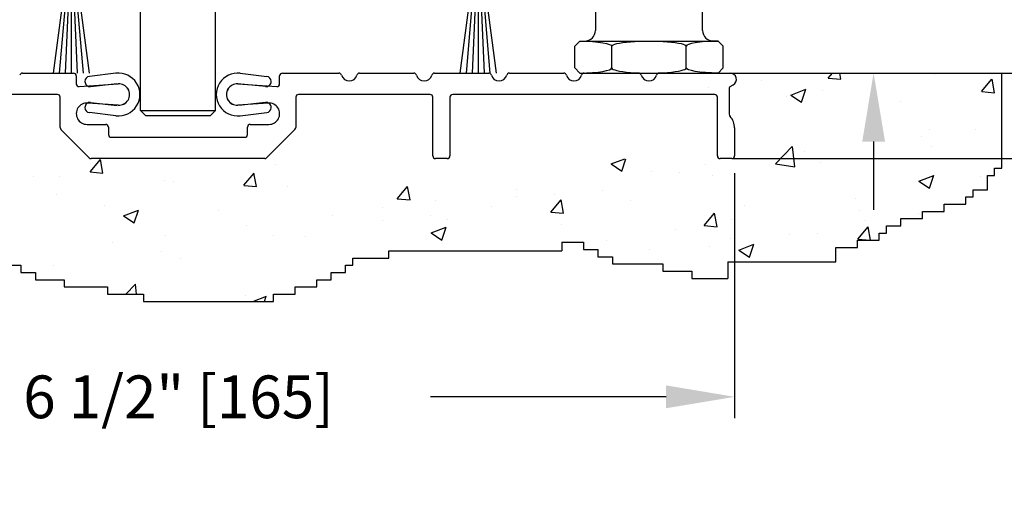
# Model space of a CAD drawing. Extents: x 0.4 to 8.1, y 0.1 to 10.5.
# Drawn here: x 5.9 to 7.3, y 2.4 to 3.1 of the extents above; entities that cross this region are included whole.
import ezdxf

# ---------------------------------------------------------------- set-up
doc = ezdxf.new("R2010")
doc.units = 0
doc.header["$LTSCALE"] = 0.125
doc.header["$MEASUREMENT"] = 0
doc.layers.get('0').update_dxf_attribs({"linetype": 'CONTINUOUS'})
doc.layers.get('DEFPOINTS').update_dxf_attribs({"linetype": 'CONTINUOUS'})
doc.styles.add('ROMANS', font='Romans.shx', dxfattribs={"height": 0.0625})
doc.dimstyles.get("Standard").update_dxf_attribs({"dimtxt": 0.0625, "dimasz": 0.1, "dimexe": 0.03125, "dimexo": 0.025, "dimgap": 0.045, "dimtad": 0, "dimdec": 6, "dimlfac": 4, "dimzin": 4, "dimdsep": 46, "dimlunit": 5, "dimtxsty": 'ROMANS', "dimcen": 0.09, "dimadec": 0, "dimazin": 0, "dimtfac": 1, "dimtdec": 4, "dimtofl": 0, "dimtmove": 0, "dimatfit": 3, "dimfxl": 1, "dimfrac": 2, "dimtolj": 1, "dimtzin": 4, "dimarcsym": 0})

# ---------------------------------------------------------------- blocks, each defined once
blk = doc.blocks.new('Sweep Strip 2')
at = {"ltscale": 0.25}
for p, q in [((31.3392, 20.892), (31.3392, 20.505)), ((31.3872, 20.892), (31.3872, 20.235)), ((31.1272, 20.485), (31.1272, 20.235)), ((31.1372, 20.495), (31.3292, 20.495)), ((31.2498, 20.45), (31.1504, 19.695)), ((31.1722, 20.44), (31.1722, 20.275)), ((31.1822, 20.45), (31.3292, 20.45)), ((31.2517, 20.45), (31.1857, 19.695)), ((31.2537, 20.45), (31.2207, 19.695)), ((31.2557, 20.45), (31.2557, 19.695)), ((31.2576, 20.45), (31.2906, 19.695)), ((31.2596, 20.45), (31.3257, 19.695)), ((31.2616, 20.45), (31.361, 19.695)), ((31.3392, 20.44), (31.3392, 20.275)), ((31.1822, 20.265), (31.2057, 20.265)), ((31.2157, 20.255), (31.2157, 20.235)), ((31.2957, 20.255), (31.2957, 20.235)), ((31.3057, 20.265), (31.3292, 20.265)), ((31.1372, 20.225), (31.2057, 20.225)), ((31.3057, 20.225), (31.3772, 20.225))]:
    blk.add_line(p, q, dxfattribs=at)
for centre, radius, start, end in [((31.3632, 20.892), 0.024, 0, 180), ((31.1372, 20.485), 0.01, 90, 180), ((31.3292, 20.505), 0.01, 270, 0), ((31.1822, 20.44), 0.01, 90, 180), ((31.3292, 20.44), 0.01, 0, 90), ((31.1822, 20.275), 0.01, 180, 270), ((31.2057, 20.255), 0.01, 0, 90), ((31.3057, 20.255), 0.01, 90, 180), ((31.3292, 20.275), 0.01, 270, 0), ((31.1372, 20.235), 0.01, 180, 270), ((31.2057, 20.235), 0.01, 270, 0), ((31.3057, 20.235), 0.01, 180, 270), ((31.3772, 20.235), 0.01, 270, 0)]:
    blk.add_arc(centre, radius, start, end, dxfattribs=at)
blk = doc.blocks.new('*D30')
at = {"color": 0, "lineweight": -2}
for p, q in [((7.1396, 3.2489), (7.1396, 3.3489)), ((6.9617, 3.1489), (7.1709, 3.1489)), ((6.9112, 3.0552), (7.1709, 3.0552)), ((7.1396, 2.9552), (7.1396, 2.8552))]:
    blk.add_line(p, q, dxfattribs=at)
at = {"color": 0}
for points in [[(7.123, 3.2489), (7.1563, 3.2489), (7.1396, 3.1489)], [(7.123, 2.9552), (7.1563, 2.9552), (7.1396, 3.0552)]]:
    blk.add_solid(points, dxfattribs=at)
at = {"layer": 'DEFPOINTS', "color": 0}
for p in [(6.9367, 3.1489), (7.1396, 3.1489), (6.8862, 3.0552)]:
    blk.add_point(p, dxfattribs=at)
at = {"color": 0, "insert": (7.1396, 3.6276), "char_height": 0.0625, "attachment_point": 5, "rotation": 90, "style": 'ROMANS'}
blk.add_mtext('\\A1;3/8" [10]', dxfattribs=at)
blk = doc.blocks.new('*D31')
at = {"color": 0, "lineweight": -2}
for p, q in [((5.3132, 2.9089), (5.3132, 2.5508)), ((6.9367, 2.9089), (6.9367, 2.5508)), ((5.4132, 2.5821), (5.7571, 2.5821)), ((6.8367, 2.5821), (6.4929, 2.5821))]:
    blk.add_line(p, q, dxfattribs=at)
at = {"color": 0}
for points in [[(5.4132, 2.5988), (5.4132, 2.5654), (5.3132, 2.5821)], [(6.8367, 2.5988), (6.8367, 2.5654), (6.9367, 2.5821)]]:
    blk.add_solid(points, dxfattribs=at)
at = {"layer": 'DEFPOINTS', "color": 0}
for p in [(5.3132, 2.9339), (6.9367, 2.9339), (6.9367, 2.5821)]:
    blk.add_point(p, dxfattribs=at)
at = {"color": 0, "insert": (6.125, 2.5821), "char_height": 0.0625, "attachment_point": 5, "style": 'ROMANS'}
blk.add_mtext('\\A1;6 1/2" [165]', dxfattribs=at)
blk = doc.blocks.new('*D22')
at = {"color": 0, "lineweight": -2}
for p, q in [((6.9615, 7.4667), (7.6794, 7.4667)), ((7.6481, 7.3667), (7.6481, 6.2539)), ((7.6481, 3.0302), (7.6481, 4.143)), ((6.9342, 2.9302), (7.6794, 2.9302))]:
    blk.add_line(p, q, dxfattribs=at)
at = {"color": 0}
for points in [[(7.6315, 7.3667), (7.6648, 7.3667), (7.6481, 7.4667)], [(7.6315, 3.0302), (7.6648, 3.0302), (7.6481, 2.9302)]]:
    blk.add_solid(points, dxfattribs=at)
at = {"layer": 'DEFPOINTS', "color": 0}
for p in [(6.9365, 7.4667), (7.6481, 7.4667), (6.9092, 2.9302)]:
    blk.add_point(p, dxfattribs=at)
at = {"color": 0, "insert": (7.6481, 5.1984), "char_height": 0.0625, "attachment_point": 5, "rotation": 90, "style": 'ROMANS'}
blk.add_mtext('\\A1;JAMB HEIGHT ("C" + ½" [13]) SEE NOTE', dxfattribs=at)
blk = doc.blocks.new('*D26')
at = {"color": 0, "lineweight": -2}
for p, q in [((6.958, 7.4684), (7.4922, 7.4684)), ((7.4609, 7.3684), (7.4609, 5.3708)), ((7.4609, 3.1552), (7.4609, 5.1528)), ((6.9612, 3.0552), (7.4922, 3.0552))]:
    blk.add_line(p, q, dxfattribs=at)
at = {"color": 0}
for points in [[(7.4442, 7.3684), (7.4776, 7.3684), (7.4609, 7.4684)], [(7.4442, 3.1552), (7.4776, 3.1552), (7.4609, 3.0552)]]:
    blk.add_solid(points, dxfattribs=at)
at = {"layer": 'DEFPOINTS', "color": 0}
for p in [(6.933, 7.4684), (6.9362, 3.0552), (7.4609, 3.0552)]:
    blk.add_point(p, dxfattribs=at)
at = {"color": 0, "insert": (7.4609, 5.2618), "char_height": 0.0625, "attachment_point": 5, "rotation": 90, "style": 'ROMANS'}
blk.add_mtext('\\A1;"C"', dxfattribs=at)

msp = doc.modelspace()

# ---------------------------------------------------------------- hatches: boundary and pattern name
h = msp.add_hatch()
h.set_pattern_fill('AR-CONC', color=256, scale=0.03125, style=0)
h.set_pattern_definition([(50, (2.03315, 0.48214), (0.224144, -0.01961), [0.0234375, -0.2578125]), (355, (2.03315, 0.48214), (-0.04336, 0.23506), [0.01875, -0.20625]), (100.4514, (2.05183, 0.4805), (0.180784, 0.21545), [0.019919, -0.219107]), (46.184, (2.03315, 0.54464), (0.333513, -0.051725), [0.035156, -0.386719]), (96.6356, (2.06095, 0.54033), (0.292082, 0.304412), [0.029878, -0.32866]), (351.184, (2.03315, 0.54464), (0.292082, 0.304412), [0.028125, -0.309375]), (21, (2.0644, 0.52901), (0.1865335, -0.1258184), [0.0234375, -0.2578125]), (326, (2.0644, 0.52901), (0.076036, 0.226609), [0.01875, -0.20625]), (71.4514, (2.07995, 0.51853), (0.2625696, 0.100791), [0.019919, -0.219107]), (37.5, (2.033154, 0.48214), (0.0038, 0.1040293), [0, -0.20375, 0, -0.209375, 0, -0.2070312]), (7.5, (2.03315, 0.48214), (0.0822092, 0.1232537), [0, -0.119375, 0, -0.1990625, 0, -0.0789062]), (327.5, (1.96347, 0.48214), (0.1668195, -0.0070484), [0, -0.078125, 0, -0.24375, 0, -0.3234375]), (317.5, (1.93222, 0.48214), (0.1822457, 0.0312828), [0, -0.1015625, 0, -0.161875, 0, -0.2296875])])
edge = h.paths.add_edge_path()
edge.add_line((7.28473339, 2.88473698), (7.30579138, 2.88473698))
edge.add_line((7.30579138, 2.88473698), (7.30579138, 2.90580735))
edge.add_line((7.30579138, 2.90580735), (7.31632041, 2.90580735))
edge.add_line((7.31632041, 2.90580735), (7.31632041, 2.91634253))
edge.add_line((7.31632041, 2.91634253), (7.3268494, 2.91634253))
edge.add_line((7.3268494, 2.91634253), (7.3268494, 3.05519667))
edge.add_line((7.3268494, 3.05519667), (6.91248358, 3.05519667))
edge.add_line((6.91248358, 3.05519667), (6.91248183, 3.05519493))
edge.add_ellipse((6.91998358, 3.06269667), major_axis=(-0.05412918, 0.00007569), ratio=0.1401222629, start_angle=360.08012277, end_angle=404.84953782)
edge.add_line((6.91246509, 3.05519542), (6.88632722, 3.05519542))
edge.add_arc((6.8862304, 3.05144667), 0.00375, 0, 88.52058824, ccw=False)
edge.add_line((6.8899804, 3.05144667), (6.8899804, 3.03544667))
edge.add_arc((6.8937304, 3.03544667), 0.00375, 180, 270)
edge.add_line((6.8937304, 3.03169667), (6.9329804, 3.03169667))
edge.add_arc((6.9329804, 3.02794667), 0.00375, 0, 90, ccw=False)
edge.add_line((6.9367304, 3.02794667), (6.9367304, 2.93394667))
edge.add_arc((6.9329804, 2.93394667), 0.00375, -90, 0, ccw=False)
edge.add_line((6.9329804, 2.93019667), (6.9092304, 2.93019667))
edge.add_line((6.9092304, 2.93019667), (6.53046285, 2.93019667))
edge.add_line((6.53046285, 2.93019667), (5.6867304, 2.93019667))
edge.add_line((5.6867304, 2.93019667), (5.3742304, 2.93019667))
edge.add_line((5.3742304, 2.93019667), (5.35618821, 2.96144667))
edge.add_line((5.35618821, 2.96144667), (5.3429804, 2.96144667))
edge.add_line((5.3429804, 2.96144667), (5.3429804, 2.93394667))
edge.add_arc((5.3392304, 2.93394667), 0.00375, 270, 360, ccw=False)
edge.add_line((5.3392304, 2.93019667), (5.31697557, 2.93019667))
edge.add_arc((5.31697557, 2.93394667), 0.00375, 180, 270, ccw=False)
edge.add_line((5.31322557, 2.93394667), (5.31322557, 3.02763571))
edge.add_arc((5.31697557, 3.02763571), 0.00375, 90, 180, ccw=False)
edge.add_line((5.31697557, 3.03138571), (5.3547304, 3.03138571))
edge.add_arc((5.3547304, 3.03513571), 0.00375, 270, 360)
edge.add_line((5.3584804, 3.03513571), (5.3584804, 3.05519667))
edge.add_line((5.3584804, 3.05519667), (4.96915999, 3.05519667))
edge.add_line((4.96915999, 3.05519667), (4.96915999, 2.91634253))
edge.add_line((4.96915999, 2.91634253), (4.97968899, 2.91634253))
edge.add_line((4.97968899, 2.91634253), (4.97968899, 2.90580735))
edge.add_line((4.97968899, 2.90580735), (4.99021801, 2.90580735))
edge.add_line((4.99021801, 2.90580735), (4.99021801, 2.88473698))
edge.add_line((4.99021801, 2.88473698), (5.01127601, 2.88473698))
edge.add_line((5.01127601, 2.88473698), (5.01127601, 2.87420184))
edge.add_line((5.01127601, 2.87420184), (5.02180503, 2.87420184))
edge.add_line((5.02180503, 2.87420184), (5.02180503, 2.86366665))
edge.add_line((5.02180503, 2.86366665), (5.05339203, 2.86366665))
edge.add_line((5.05339203, 2.86366665), (5.05339203, 2.85313147))
edge.add_line((5.05339203, 2.85313147), (5.08497905, 2.85313147))
edge.add_line((5.08497905, 2.85313147), (5.08497905, 2.84259629))
edge.add_line((5.08497905, 2.84259629), (5.11656607, 2.84259629))
edge.add_line((5.11656607, 2.84259629), (5.11656607, 2.83206111))
edge.add_line((5.11656607, 2.83206111), (5.13762409, 2.83206111))
edge.add_line((5.13762409, 2.83206111), (5.13762409, 2.82152596))
edge.add_line((5.13762409, 2.82152596), (5.14815309, 2.82152596))
edge.add_line((5.14815309, 2.82152596), (5.14815309, 2.81099078))
edge.add_line((5.14815309, 2.81099078), (5.17974011, 2.81099078))
edge.add_line((5.17974011, 2.81099078), (5.17974011, 2.8004556))
edge.add_line((5.17974011, 2.8004556), (5.21132713, 2.8004556))
edge.add_line((5.21132713, 2.8004556), (5.21132713, 2.78992041))
edge.add_line((5.21132713, 2.78992041), (5.21132713, 2.77938527))
edge.add_line((5.21132713, 2.77938527), (5.22185613, 2.77938527))
edge.add_line((5.22185613, 2.77938527), (5.22185613, 2.76885009))
edge.add_line((5.22185613, 2.76885009), (5.25344315, 2.76885009))
edge.add_line((5.25344315, 2.76885009), (5.25344315, 2.7583149))
edge.add_line((5.25344315, 2.7583149), (5.28503017, 2.7583149))
edge.add_line((5.28503017, 2.7583149), (5.28503017, 2.75528159))
edge.add_line((5.28503017, 2.75528159), (5.36845433, 2.75528159))
edge.add_line((5.36845433, 2.75528159), (5.36845433, 2.76581677))
edge.add_line((5.36845433, 2.76581677), (5.38951233, 2.76581677))
edge.add_line((5.38951233, 2.76581677), (5.38951233, 2.77635195))
edge.add_line((5.38951233, 2.77635195), (5.40004135, 2.77635195))
edge.add_line((5.40004135, 2.77635195), (5.40004135, 2.78688714))
edge.add_line((5.40004135, 2.78688714), (5.42109935, 2.78688714))
edge.add_line((5.42109935, 2.78688714), (5.42109935, 2.79742228))
edge.add_line((5.42109935, 2.79742228), (5.44215737, 2.79742228))
edge.add_line((5.44215737, 2.79742228), (5.44215737, 2.80795746))
edge.add_line((5.44215737, 2.80795746), (5.50533141, 2.80795746))
edge.add_line((5.50533141, 2.80795746), (5.50533141, 2.79540011))
edge.add_line((5.50533141, 2.79540011), (5.82120157, 2.79540011))
edge.add_line((5.82120157, 2.79540011), (5.82120157, 2.78486493))
edge.add_line((5.82120157, 2.78486493), (5.86331759, 2.78486493))
edge.add_line((5.86331759, 2.78486493), (5.86331759, 2.77432974))
edge.add_line((5.86331759, 2.77432974), (5.89490461, 2.77432974))
edge.add_line((5.89490461, 2.77432974), (5.89490461, 2.7637946))
edge.add_line((5.89490461, 2.7637946), (5.91596263, 2.7637946))
edge.add_line((5.91596263, 2.7637946), (5.91596263, 2.75325942))
edge.add_line((5.91596263, 2.75325942), (5.95807865, 2.75325942))
edge.add_line((5.95807865, 2.75325942), (5.95807865, 2.74272424))
edge.add_line((5.95807865, 2.74272424), (6.02125269, 2.74272424))
edge.add_line((6.02125269, 2.74272424), (6.02125269, 2.73218905))
edge.add_line((6.02125269, 2.73218905), (6.07389771, 2.73218905))
edge.add_line((6.07389771, 2.73218905), (6.07389771, 2.72165387))
edge.add_line((6.07389771, 2.72165387), (6.26341983, 2.72165387))
edge.add_line((6.26341983, 2.72165387), (6.26341983, 2.73218905))
edge.add_line((6.26341983, 2.73218905), (6.29500682, 2.73218905))
edge.add_line((6.29500682, 2.73218905), (6.29500682, 2.74272424))
edge.add_line((6.29500682, 2.74272424), (6.32659385, 2.74272424))
edge.add_line((6.32659385, 2.74272424), (6.32659385, 2.75325942))
edge.add_line((6.32659385, 2.75325942), (6.34765187, 2.75325942))
edge.add_line((6.34765187, 2.75325942), (6.34765187, 2.7637946))
edge.add_line((6.34765187, 2.7637946), (6.36870986, 2.7637946))
edge.add_line((6.36870986, 2.7637946), (6.36870986, 2.77432974))
edge.add_line((6.36870986, 2.77432974), (6.37923889, 2.77432974))
edge.add_line((6.37923889, 2.77432974), (6.37923889, 2.78486493))
edge.add_line((6.37923889, 2.78486493), (6.43188391, 2.78486493))
edge.add_line((6.43188391, 2.78486493), (6.43188391, 2.79540011))
edge.add_line((6.43188391, 2.79540011), (6.68458004, 2.79540011))
edge.add_line((6.68458004, 2.79540011), (6.68458004, 2.80795746))
edge.add_line((6.68458004, 2.80795746), (6.71616707, 2.80795746))
edge.add_line((6.71616707, 2.80795746), (6.71616707, 2.79742228))
edge.add_line((6.71616707, 2.79742228), (6.73722509, 2.79742228))
edge.add_line((6.73722509, 2.79742228), (6.73722509, 2.78688714))
edge.add_line((6.73722509, 2.78688714), (6.75828308, 2.78688714))
edge.add_line((6.75828308, 2.78688714), (6.75828308, 2.77635195))
edge.add_line((6.75828308, 2.77635195), (6.83198612, 2.77635195))
edge.add_line((6.83198612, 2.77635195), (6.83198612, 2.76581677))
edge.add_line((6.83198612, 2.76581677), (6.87410214, 2.76581677))
edge.add_line((6.87410214, 2.76581677), (6.87410214, 2.75528159))
edge.add_line((6.87410214, 2.75528159), (6.92674719, 2.75528159))
edge.add_line((6.92674719, 2.75528159), (6.92674719, 2.77938523))
edge.add_line((6.92674719, 2.77938523), (7.08468226, 2.77938523))
edge.add_line((7.08468226, 2.77938523), (7.08468226, 2.8004556))
edge.add_line((7.08468226, 2.8004556), (7.11626928, 2.8004556))
edge.add_line((7.11626928, 2.8004556), (7.11626928, 2.81099078))
edge.add_line((7.11626928, 2.81099078), (7.1478563, 2.81099078))
edge.add_line((7.1478563, 2.81099078), (7.1478563, 2.82152596))
edge.add_line((7.1478563, 2.82152596), (7.1583853, 2.82152596))
edge.add_line((7.1583853, 2.82152596), (7.1583853, 2.83206111))
edge.add_line((7.1583853, 2.83206111), (7.17944333, 2.83206111))
edge.add_line((7.17944333, 2.83206111), (7.17944333, 2.84259629))
edge.add_line((7.17944333, 2.84259629), (7.21103035, 2.84259629))
edge.add_line((7.21103035, 2.84259629), (7.21103035, 2.85313147))
edge.add_line((7.21103035, 2.85313147), (7.24261737, 2.85313147))
edge.add_line((7.24261737, 2.85313147), (7.24261737, 2.86366665))
edge.add_line((7.24261737, 2.86366665), (7.27420436, 2.86366665))
edge.add_line((7.27420436, 2.86366665), (7.27420436, 2.87420184))
edge.add_line((7.27420436, 2.87420184), (7.28473339, 2.87420184))
edge.add_line((7.28473339, 2.87420184), (7.28473339, 2.88473698))

# ---------------------------------------------------------------- linework, layer by layer
for p, q in [((6.7336054, 3.27394667), (6.7336054, 3.11769667)), ((6.8898554, 3.11769667), (6.8898554, 3.27394667)), ((6.0695429, 3.00044289), (6.0695429, 3.14894667)), ((6.1789179, 3.00044289), (6.1789179, 3.14894667)), ((6.70347723, 3.09457167), (6.71097723, 3.10207167)), ((6.70347723, 3.06269667), (6.70347723, 3.09457167)), ((6.71097723, 3.10207167), (6.91248358, 3.10207167)), ((6.75760382, 3.06269667), (6.75760382, 3.09457167)), ((6.86585699, 3.06269667), (6.86585699, 3.09457167)), ((6.91998358, 3.09457167), (6.91248358, 3.10207167)), ((6.91998358, 3.06269667), (6.91998358, 3.09457167)), ((6.71097848, 3.05519542), (6.70347723, 3.06269667)), ((6.91998358, 3.06269667), (6.91248233, 3.05519542)), ((6.03359514, 3.05498451), (5.99485794, 3.05044747)), ((6.21486567, 3.05498451), (6.25360287, 3.05044747)), ((6.71097848, 3.05519542), (6.91248233, 3.05519542)), ((6.91248358, 3.05519667), (7.3268494, 3.05519667)), ((7.3268494, 2.91634253), (7.3268494, 3.05519667)), ((5.99660287, 3.03554931), (6.03534007, 3.04008635)), ((6.2527304, 3.03549839), (6.2103554, 3.03957167)), ((6.9288554, 3.01894667), (6.92885542, 2.99519666)), ((5.99660287, 3.01234404), (6.03534007, 3.007807)), ((6.25185794, 3.01234404), (6.21312074, 3.007807)), ((6.03359514, 2.99290883), (5.99485794, 2.99744587)), ((6.0695429, 3.00044289), (6.1789179, 3.00044289)), ((6.0695429, 3.00044289), (6.0772929, 2.99269289)), ((6.0695429, 3.00044289), (6.0772929, 2.99269289)), ((6.1711679, 2.99269289), (6.0772929, 2.99269289)), ((6.1789179, 3.00044289), (6.1711679, 2.99269289)), ((6.1789179, 3.00044289), (6.1711679, 2.99269289)), ((6.21486567, 2.99290883), (6.25360287, 2.99744587)), ((7.30579138, 2.90580735), (7.31632041, 2.90580735)), ((7.30579138, 2.88473698), (7.30579138, 2.90580735)), ((7.31632041, 2.91634253), (7.3268494, 2.91634253)), ((7.31632041, 2.90580735), (7.31632041, 2.91634253)), ((7.28473339, 2.87420184), (7.28473339, 2.88473698)), ((7.28473339, 2.88473698), (7.30579138, 2.88473698)), ((7.24261737, 2.86366665), (7.27420436, 2.86366665)), ((7.24261737, 2.85313147), (7.24261737, 2.86366665)), ((7.27420436, 2.86366665), (7.27420436, 2.87420184)), ((7.27420436, 2.87420184), (7.28473339, 2.87420184)), ((7.21103035, 2.85313147), (7.24261737, 2.85313147)), ((7.21103035, 2.84259629), (7.21103035, 2.85313147)), ((7.1583853, 2.83206111), (7.17944333, 2.83206111)), ((7.1583853, 2.82152596), (7.1583853, 2.83206111)), ((7.17944333, 2.84259629), (7.21103035, 2.84259629)), ((7.17944333, 2.83206111), (7.17944333, 2.84259629)), ((7.1478563, 2.82152596), (7.1583853, 2.82152596)), ((7.1478563, 2.81099078), (7.1478563, 2.82152596)), ((6.68458004, 2.80795746), (6.71616707, 2.80795746)), ((6.68458004, 2.80795746), (6.68458004, 2.79540011)), ((6.71616707, 2.80795746), (6.71616707, 2.79742228)), ((7.11626928, 2.8004556), (7.11626928, 2.81099078)), ((7.11626928, 2.81099078), (7.1478563, 2.81099078)), ((6.43188391, 2.79540011), (6.68458004, 2.79540011)), ((6.43188391, 2.78486493), (6.43188391, 2.79540011)), ((6.71616707, 2.79742228), (6.73722509, 2.79742228)), ((6.73722509, 2.79742228), (6.73722509, 2.78688714)), ((7.08468226, 2.8004556), (7.11626928, 2.8004556)), ((7.08468226, 2.77938523), (7.08468226, 2.8004556)), ((5.86331759, 2.77432974), (5.89490461, 2.77432974)), ((5.89490461, 2.77432974), (5.89490461, 2.7637946)), ((6.36870986, 2.77432974), (6.37923889, 2.77432974)), ((6.36870986, 2.7637946), (6.36870986, 2.77432974)), ((6.37923889, 2.77432974), (6.37923889, 2.78486493)), ((6.37923889, 2.78486493), (6.43188391, 2.78486493)), ((6.73722509, 2.78688714), (6.75828308, 2.78688714)), ((6.75828308, 2.78688714), (6.75828308, 2.77635195)), ((6.75828308, 2.77635195), (6.83198612, 2.77635195)), ((6.83198612, 2.77635195), (6.83198612, 2.76581677)), ((6.92674719, 2.77938523), (7.08468226, 2.77938523)), ((6.92674719, 2.77938523), (6.92674719, 2.75528159)), ((5.89490461, 2.7637946), (5.91596263, 2.7637946)), ((5.91596263, 2.7637946), (5.91596263, 2.75325942)), ((6.34765187, 2.75325942), (6.34765187, 2.7637946)), ((6.34765187, 2.7637946), (6.36870986, 2.7637946)), ((6.83198612, 2.76581677), (6.87410214, 2.76581677)), ((6.87410214, 2.76581677), (6.87410214, 2.75528159)), ((5.91596263, 2.75325942), (5.95807865, 2.75325942)), ((5.95807865, 2.75325942), (5.95807865, 2.74272424)), ((6.32659385, 2.75325942), (6.34765187, 2.75325942)), ((6.32659385, 2.74272424), (6.32659385, 2.75325942)), ((6.87410214, 2.75528159), (6.92674719, 2.75528159)), ((5.95807865, 2.74272424), (6.02125269, 2.74272424)), ((6.02125269, 2.74272424), (6.02125269, 2.73218905)), ((6.02125269, 2.73218905), (6.07389771, 2.73218905)), ((6.07389771, 2.73218905), (6.07389771, 2.72165387)), ((6.26341983, 2.72165387), (6.26341983, 2.73218905)), ((6.26341983, 2.73218905), (6.29500682, 2.73218905)), ((6.29500682, 2.74272424), (6.32659385, 2.74272424)), ((6.29500682, 2.73218905), (6.29500682, 2.74272424)), ((6.07389771, 2.72165387), (6.26341983, 2.72165387))]:
    msp.add_line(p, q)
at = {"color": 7, "linetype": 'Continuous'}
for p, q in [((5.89689288, 3.05519667), (5.9716679, 3.05519667)), ((5.9756679, 3.05119667), (5.9756679, 3.03954196)), ((6.2725429, 3.03954196), (6.2725429, 3.05119667)), ((6.2765429, 3.05519667), (6.35913042, 3.05519667)), ((6.38908038, 3.05519667), (6.46850542, 3.05519667)), ((6.49845538, 3.05519667), (6.57788042, 3.05519667)), ((6.60783038, 3.05519667), (6.68725542, 3.05519667)), ((6.71720538, 3.05519667), (6.79663042, 3.05519667)), ((6.82658038, 3.05519667), (6.93028278, 3.05519667)), ((5.97994754, 3.03555175), (6.03676307, 3.03953344)), ((6.21144774, 3.03953344), (6.26826326, 3.03555175)), ((6.9288554, 3.03338042), (6.9288554, 3.01894667)), ((6.9301054, 3.03554549), (6.93481908, 3.03826693)), ((5.9481054, 3.02394667), (5.7063554, 3.02394667)), ((5.9521054, 2.97560353), (5.9521054, 3.01994667)), ((6.2961054, 3.01994667), (6.2961054, 2.97560353)), ((6.49210539, 3.02394667), (6.3001054, 3.02394667)), ((6.49610539, 2.93419667), (6.49610539, 3.01994667)), ((6.52110539, 3.01994667), (6.52110539, 2.93419667)), ((6.9076054, 3.02394667), (6.52510539, 3.02394667)), ((6.9116054, 2.93419667), (6.9116054, 3.01994667)), ((6.03676528, 3.00835975), (5.99238302, 3.01146375)), ((6.25582778, 3.01146375), (6.21144552, 3.00835975)), ((5.9912929, 2.98025183), (6.0186054, 2.98025183)), ((6.0226054, 2.97625183), (6.0226054, 2.96544667)), ((6.2256054, 2.96544667), (6.2256054, 2.97625183)), ((6.2296054, 2.98025183), (6.2569179, 2.98025183)), ((5.95327698, 2.9727751), (5.99468383, 2.93136825)), ((6.0266054, 2.96144667), (6.2216054, 2.96144667)), ((6.29493383, 2.9727751), (6.25352698, 2.93136825)), ((6.93660539, 2.97507361), (6.93660539, 2.93419667)), ((6.25069855, 2.93019667), (5.99751226, 2.93019667)), ((6.51710539, 2.93019667), (6.50010539, 2.93019667)), ((6.9326054, 2.93019667), (6.91560539, 2.93019667))]:
    msp.add_line(p, q, dxfattribs=at)
for centre, radius, start, end in [((6.7179804, 3.11769667), 0.015625, 270, 0), ((6.9054804, 3.11769667), 0.015625, 180, 270), ((5.9957304, 3.04299839), 0.0075, 96.68025193, 180), ((6.0372304, 3.02394667), 0.03125, 263.31974807, 96.68025193), ((6.2112304, 3.02394667), 0.03125, 83.31974807, 276.68025193), ((6.2527304, 3.04299839), 0.0075, 0, 83.31974807), ((5.9957304, 3.04299839), 0.0075, 180, 276.68025193), ((6.0379804, 3.02394667), 0.0155, 266.39538326, 93.60461674), ((6.2104804, 3.02394667), 0.0155, 86.39538326, 273.60461674), ((6.2527304, 3.04299839), 0.0075, 263.31974807, 0), ((5.9957304, 3.00489496), 0.0075, 83.31974807, 180), ((5.9957304, 3.00489496), 0.0075, 180, 263.31974807), ((6.2527304, 3.00489496), 0.0075, 0, 96.68025193), ((6.2527304, 3.00489496), 0.0075, 276.68025193, 360)]:
    msp.add_arc(centre, radius, start, end)
for centre, radius, start, end in [((5.89689288, 3.05119667), 0.004, 90, 165.04475168), ((5.9716679, 3.05119667), 0.004, 360, 90), ((6.2765429, 3.05119667), 0.004, 90, 180), ((6.35913042, 3.05119667), 0.004, 14.95524832, 90), ((6.3741054, 3.05519667), 0.0115, 194.95524832, 345.04475168), ((6.38908038, 3.05119667), 0.004, 90, 165.04475168), ((6.46850542, 3.05119667), 0.004, 14.95524832, 90), ((6.4834804, 3.05519667), 0.0115, 194.95524832, 345.04475168), ((6.49845538, 3.05119667), 0.004, 90, 165.04475168), ((6.57788042, 3.05119667), 0.004, 14.95524832, 90), ((6.5928554, 3.05519667), 0.0115, 194.95524832, 345.04475168), ((6.60783038, 3.05119667), 0.004, 90, 165.04475168), ((6.68725542, 3.05119667), 0.004, 14.95524832, 90), ((6.7022304, 3.05519667), 0.0115, 194.95524832, 345.04475168), ((6.71720538, 3.05119667), 0.004, 90, 165.04475168), ((6.79663042, 3.05119667), 0.004, 14.95524832, 90), ((6.8116054, 3.05519667), 0.0115, 194.95524832, 345.04475168), ((6.82658038, 3.05119667), 0.004, 90, 165.04475168), ((5.9796679, 3.03954196), 0.004, 180, 274.0087968), ((6.0378554, 3.02394667), 0.015625, 265.99936165, 94.0087968), ((6.2103554, 3.02394667), 0.015625, 85.9912032, 274.00063835), ((6.2685429, 3.03954196), 0.004, 265.9912032, 360), ((6.9313554, 3.03338042), 0.0025, 119.99996583, 180), ((5.9481054, 3.01994667), 0.004, 360, 90), ((6.3001054, 3.01994667), 0.004, 90, 180), ((6.49210539, 3.01994667), 0.004, 360, 90), ((6.52510539, 3.01994667), 0.004, 90, 180), ((6.90760542, 3.01994669), 0.00399998, 360, 90.00021433), ((5.9912929, 2.99587683), 0.015625, 85.99936165, 270), ((6.2569179, 2.99587683), 0.015625, 270, 94.00063835), ((6.93385543, 2.99519666), 0.00500001, 180, 222.12618002), ((6.91160557, 2.9750737), 0.02499982, 360, 42.1265229), ((5.9561054, 2.97560353), 0.004, 180, 225), ((6.0186054, 2.97625183), 0.004, 360, 90), ((6.2296054, 2.97625183), 0.004, 90, 180), ((6.2921054, 2.97560353), 0.004, 315, 0), ((6.0266054, 2.96544667), 0.004, 180, 270), ((6.2216054, 2.96544667), 0.004, 270, 360), ((6.50010539, 2.93419667), 0.004, 180, 270), ((6.51710539, 2.93419667), 0.004, 270, 360), ((6.91560544, 2.93419672), 0.00400004, 180, 269.99931775), ((6.93260542, 2.93419665), 0.00399998, 269.99978567, 360), ((5.99751226, 2.93419667), 0.004, 225, 270), ((6.25069855, 2.93419667), 0.004, 270, 315)]:
    msp.add_arc(centre, radius, start, end, dxfattribs=at)
at = {"lineweight": 25, "ltscale": 0.25}
msp.add_arc((6.93028278, 3.04612405), 0.00907262, 299.99996583, 90, dxfattribs=at)
at = {"extrusion": (0, 0, -1)}
for centre, major_axis, ratio, start_param, end_param in [((6.70347723, 3.09457167), (-0.05412909, 0.00007437), 0.1400953538, 1.7096087128, 3.1317853184), ((6.8117304, 3.09457167), (0.05412659, 0), 0.1385640646, 3.1415926536, 6.2831853072), ((6.91998358, 3.06269667), (-0.05412918, 0.00007569), 0.1401222629, -1.4319643081, -0.0099795748)]:
    msp.add_ellipse(centre, major_axis=major_axis, ratio=ratio, start_param=start_param, end_param=end_param, dxfattribs=at)
for centre, major_axis, ratio, start_param, end_param in [((6.91998358, 3.09457167), (0.05412909, 0.00007437), 0.1400953538, 1.7096087128, 3.1317853184), ((6.70347723, 3.06269667), (0.05412918, 0.00007569), 0.1401222629, -1.4319643081, -0.0099795748), ((6.8117304, 3.06269667), (0.05412659, 0), 0.1385640646, 3.1415926537, 6.2831853073)]:
    msp.add_ellipse(centre, major_axis=major_axis, ratio=ratio, start_param=start_param, end_param=end_param)

# ---------------------------------------------------------------- block references
at = {"xscale": -0.25, "yscale": 0.25, "zscale": 0.25}
for p in [(13.78227446, -1.86854616), (14.37602446, -1.86854616)]:
    msp.add_blockref('Sweep Strip 2', p, dxfattribs=at)

# ---------------------------------------------------------------- dimensions: what is measured, and where the dimension line sits
for base, p1, p2, text, picture, middle in [((7.64812676, 7.46669302), (6.9092304, 2.93019667), (6.93645394, 7.46669302), 'JAMB HEIGHT ("C" + ½" [13]) SEE NOTE', '*D22', (7.64812676, 5.19844485)), ((7.46091531, 3.05519667), (6.93301122, 7.46842121), (6.9362304, 3.05519667), '"C"', '*D26', (7.46091531, 5.26180894))]:
    dim = msp.add_linear_dim(base=base, p1=p1, p2=p2, angle=90, text=text, dimstyle='STANDARD', override={"dimscale": 1, "dimpost": '"'})
    dim.commit()
    dim.dimension.update_dxf_attribs({"geometry": picture, "text_midpoint": middle})
dim = msp.add_linear_dim(base=(7.13963306, 3.14894667), p1=(6.8862304, 3.05519667), p2=(6.9367304, 3.14894667), angle=90, dimstyle='STANDARD', override={"dimscale": 1, "dimpost": '"'})
dim.commit()
dim.dimension.update_dxf_attribs({"geometry": '*D30', "text_midpoint": (7.13963306, 3.62757762)})
dim = msp.add_linear_dim(base=(6.9367304, 2.58208415), p1=(5.31322557, 2.93394667), p2=(6.9367304, 2.93394667), dimstyle='STANDARD', override={"dimscale": 1, "dimpost": '"'})
dim.commit()
dim.dimension.update_dxf_attribs({"geometry": '*D31', "text_midpoint": (6.12497799, 2.58208415), "dimtype": 160})

doc.saveas('drawing.dxf')
